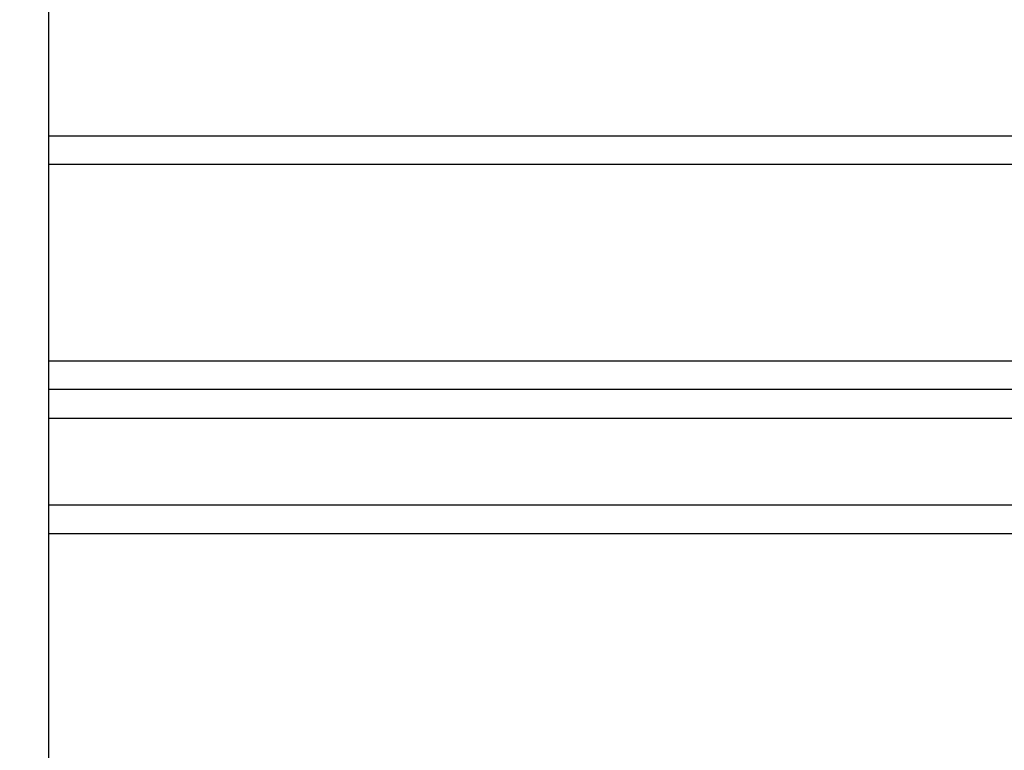
# Model space of a CAD drawing. Units: millimetres. Extents: x -2.1 to 7.2, y 0 to 12.6.
# Drawn here: x 2.8 to 2.9, y 8.6 to 8.7 of the extents above; entities that cross this region are included whole.
import ezdxf

# ---------------------------------------------------------------- set-up
doc = ezdxf.new("R2010")
doc.units = ezdxf.units.MM
doc.layers.add('DIASTASEIS', color=253, linetype='Continuous', lineweight=5)
doc.styles.get("Standard").update_dxf_attribs({"font": 'ARIALN.TTF'})
doc.dimstyles.get("Standard").update_dxf_attribs({"dimtxt": 0.18, "dimasz": 0.15, "dimexe": 0.18, "dimexo": 0.0625, "dimgap": 0.09, "dimtad": 0, "dimtih": 1, "dimtoh": 1, "dimzin": 0, "dimdsep": 46, "dimtxsty": 'Standard', "dimblk": 'OBLIQUE', "dimcen": 0.09, "dimadec": 0, "dimazin": 0, "dimtfac": 1, "dimtofl": 0, "dimtmove": 0, "dimatfit": 3, "dimldrblk": 'OBLIQUE', "dimfxl": 1, "dimtolj": 1, "dimtzin": 0, "dimarcsym": 0})

# ---------------------------------------------------------------- blocks, each defined once
blk = doc.blocks.new('_Oblique')
at = {"color": 0, "linetype": 'ByBlock', "lineweight": -2}
blk.add_line((-0.5, -0.5), (0.5, 0.5), dxfattribs=at)
blk = doc.blocks.new('*D46')
at = {"layer": 'Defpoints', "color": 0}
for p in [(2.933854070925918, 8.869490478931386), (2.040293608309184, 7.92049048071961), (2.933854070925918, 7.92049048071961)]:
    blk.add_point(p, dxfattribs=at)
at = {"layer": 'DIASTASEIS', "color": 0, "lineweight": -2}
for p, q in [((2.871354070925918, 8.869490478931386), (1.860293608309185, 8.869490478931386)), ((2.040293608309184, 8.869490478931386), (2.040293608309184, 8.576893617615402)), ((2.040293608309184, 7.92049048071961), (2.040293608309184, 8.213087342035594)), ((2.871354070925918, 7.92049048071961), (1.860293608309185, 7.92049048071961))]:
    blk.add_line(p, q, dxfattribs=at)
at = {"layer": 'DIASTASEIS', "color": 0, "linetype": 'ByBlock', "lineweight": -2, "xscale": 0.15, "yscale": 0.15, "zscale": 0.15}
for p, rotation in [((2.040293608309184, 8.869490478931386), 90), ((2.040293608309184, 7.92049048071961), 270)]:
    blk.add_blockref('_Oblique', p, dxfattribs=dict(at, rotation=rotation))
at = {"layer": 'DIASTASEIS', "color": 0, "insert": (2.040293608309184, 8.394990479825498), "char_height": 0.18, "attachment_point": 5}
blk.add_mtext('\\A1;0.95', dxfattribs=at)
blk = doc.blocks.new('OPSHA_S031')
at = {"color": 7, "linetype": 'Continuous', "lineweight": 25}
for p, q in [((6139.506030797869, 1053.107410263833), (6139.506030797869, 1052.400179129656)), ((6139.506030797869, 1052.973378252801), (6140.218030869872, 1052.973378252801)), ((6140.218030869872, 1052.968378227767), (6139.506030797869, 1052.968378227767)), ((6139.506030797869, 1052.934378248271), (6140.218030869872, 1052.934378248271)), ((6140.218030869872, 1052.929378223237), (6139.506030797869, 1052.929378223237)), ((6140.218030869872, 1052.924378242906), (6139.506030797869, 1052.924378242906)), ((6139.506030797869, 1052.90937824231), (6140.218030869872, 1052.90937824231)), ((6140.218030869872, 1052.904378232177), (6139.506030797869, 1052.904378232177))]:
    blk.add_line(p, q, dxfattribs=at)

msp = doc.modelspace()

# ---------------------------------------------------------------- block references
msp.add_blockref('OPSHA_S031', (-6136.724663254051, -1044.249268268106))

# ---------------------------------------------------------------- dimensions: what is measured, and where the dimension line sits
at = {"layer": 'DIASTASEIS'}
dim = msp.add_linear_dim(base=(2.040293608309184, 7.92049048071961), p1=(2.933854070925918, 8.869490478931386), p2=(2.933854070925918, 7.92049048071961), angle=90, dimstyle='Standard', override={"dimrnd": 0.05, "dimtmove": 2}, dxfattribs=at)
dim.commit()
dim.dimension.update_dxf_attribs({"geometry": '*D46', "text_midpoint": (2.040293608309184, 8.394990479825498)})

doc.saveas('drawing.dxf')
